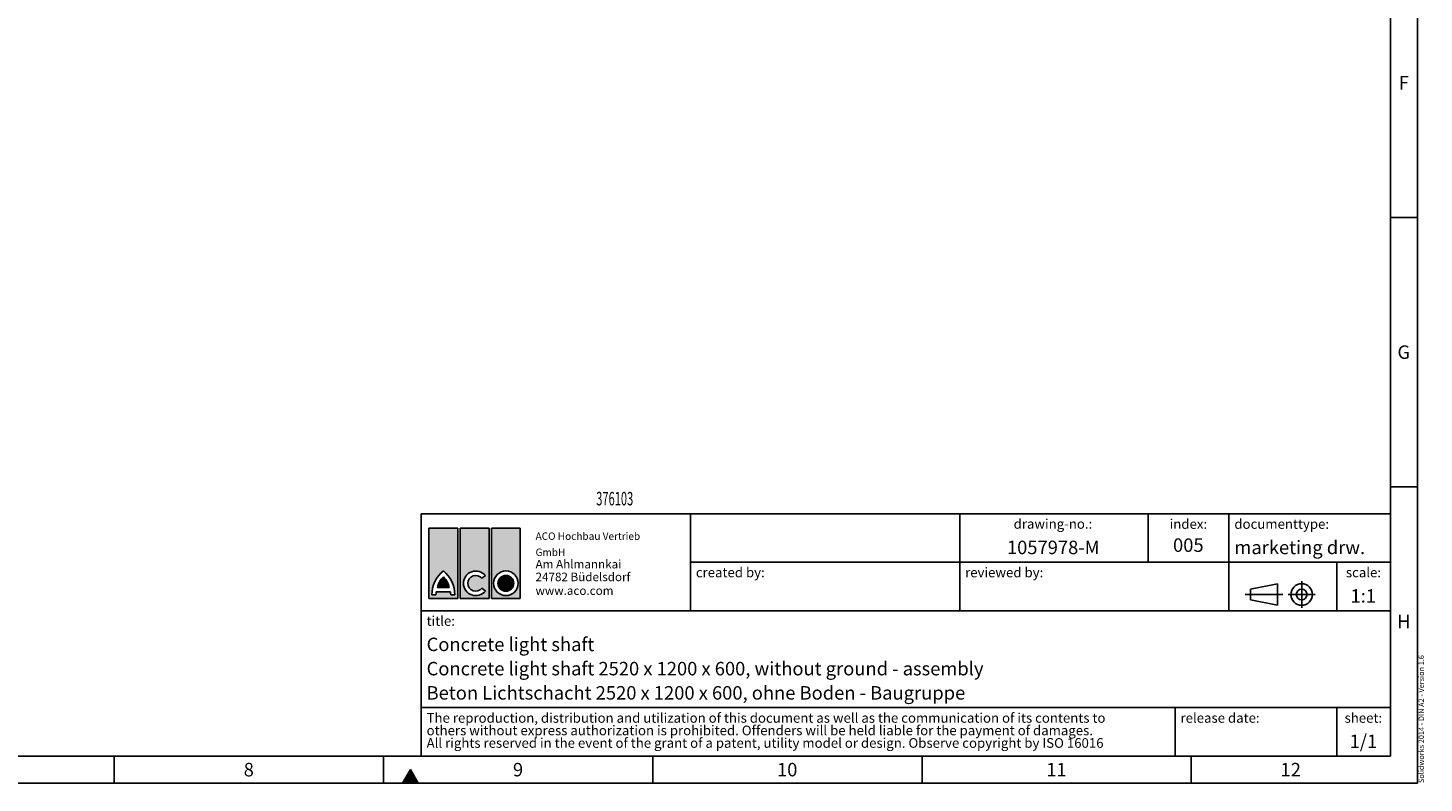
# Model space of a CAD drawing. Units: millimetres. Extents: x 15 to 590, y 5 to 415.
# Drawn here: x 331 to 590, y 5 to 145 of the extents above; entities that cross this region are included whole.
import ezdxf
from ezdxf.enums import TextEntityAlignment as Align

# ---------------------------------------------------------------- set-up
doc = ezdxf.new("R2010")
doc.units = ezdxf.units.MM
doc.layers.get('0').update_dxf_attribs({"color": 1})
doc.layers.add('MARKETING_DRW', color=1, linetype='Continuous')
doc.layers.add('NOTES', color=7, linetype='Continuous')
doc.styles.add('SLDTEXTSTYLE0', font='TXT', dxfattribs={"width": 0.605})

# ---------------------------------------------------------------- blocks, each defined once
blk = doc.blocks.new('1057978-M_005_local article - client 1000')
at = {"layer": 'NOTES', "style": 'SLDTEXTSTYLE0', "width": 0.605, "flags": 2}
blk.add_attdef('TITLE', text='', height=2.5, dxfattribs=at).set_placement((1.000000000000015, 0.7708333861082446), align=Align.BOTTOM_LEFT)
at = {"layer": 'NOTES', "style": 'SLDTEXTSTYLE0', "width": 0.605}
blk.add_attdef('ARTICLENO', text='', height=2.5, dxfattribs=at).set_placement((32.50000000000006, 0.7708333861081301), align=Align.BOTTOM_LEFT)
blk = doc.blocks.new('1057978-M_005_SW_NOTE_0')
at = {"insert": (0, 2.046395036887995), "char_height": 1.5875, "attachment_point": 1, "style": 'SLDTEXTSTYLE0'}
blk.add_mtext('www.aco.com', dxfattribs=at)
blk = doc.blocks.new('1057978-M_005_SW_NOTE_0_1')
at = {"insert": (0, 2.046395036887995), "char_height": 1.5875, "attachment_point": 1, "style": 'SLDTEXTSTYLE0'}
blk.add_mtext('24782 Büdelsdorf', dxfattribs=at)
blk = doc.blocks.new('1057978-M_005_SW_NOTE_0_2')
at = {"insert": (0, 2.046395036887996), "char_height": 1.5875, "attachment_point": 1, "style": 'SLDTEXTSTYLE0'}
blk.add_mtext('Am Ahlmannkai', dxfattribs=at)
blk = doc.blocks.new('1057978-M_005_SW_NOTE_0_3')
at = {"insert": (0, 1.76413365248965), "char_height": 1.368534482758621, "attachment_point": 1, "style": 'SLDTEXTSTYLE0'}
blk.add_mtext('GmbH', dxfattribs=at)
blk = doc.blocks.new('1057978-M_005_SW_NOTE_0_4')
at = {"insert": (0, 1.76413365248965), "char_height": 1.368534482758621, "attachment_point": 1, "style": 'SLDTEXTSTYLE0'}
blk.add_mtext('ACO Hochbau Vertrieb', dxfattribs=at)
blk = doc.blocks.new('1057978-M_005_ACO_Logo_Black')
h = blk.add_hatch(color=256)
h.paths.add_polyline_path([(5.350499999999981, 1.387778780781446e-14), (5.350500000000022, 13.05000000000006), (2.081668171172169e-14, 13.05000000000008), (6.938893903907228e-15, 2.775557561562891e-14)], flags=0)
edge = h.paths.add_edge_path(flags=0)
edge.add_arc((0.3931133290474911, 0.543929258783063), 3.654000000000002, 1.70267130094404, 10.97771219087588)
edge.add_line((3.980250000000011, 1.239750000000012), (1.37025000000001, 1.239750000000012))
edge.add_arc((4.957386670952523, 0.543929258783063), 3.653999999999999, 169.0222878091241, 178.297328699056)
edge.add_line((1.305000000000007, 0.6525000000000142), (0.5546250000000099, 0.6525000000000142))
edge.add_arc((6.034596756141437, 0.7586628555206615), 5.481000000000002, 127.80004226987381, 181.1098456421219, ccw=False)
edge.add_arc((-0.6840967561414155, 0.7586628555206615), 5.481000000000002, -1.109845642122707, 52.19995773012448, ccw=False)
edge.add_line((4.795875000000012, 0.6525000000000142), (4.045500000000008, 0.6525000000000142))
h = blk.add_hatch(color=256)
h.paths.add_polyline_path([(11.15775000000001, 1.387778780781446e-14), (11.15775000000001, 13.05000000000002), (5.807250000000007, 13.05000000000002), (5.807250000000007, 1.387778780781446e-14)], flags=0)
edge = h.paths.add_edge_path(flags=0)
edge.add_line((10.47262854473869, 4.242960443060093), (9.838768869925344, 3.729670999110077))
edge.add_arc((8.697821455261337, 2.80575000000001), 1.468124999999996, 39.00000000000097, 320.9999999999999)
edge.add_line((9.838768869925344, 1.881829000889943), (10.47262854473869, 1.368539556939913))
edge.add_arc((8.697821455261337, 2.80575000000001), 2.283750000000002, 38.9999999999996, 320.9999999999993, ccw=False)
h = blk.add_hatch(color=256)
h.paths.add_polyline_path([(16.96500000000001, 1.387778780781446e-14), (16.96500000000001, 13.05000000000002), (11.61450000000001, 13.05000000000002), (11.61450000000001, 1.387778780781446e-14)], flags=0)
edge = h.paths.add_edge_path(flags=0)
edge.add_arc((14.28975000000001, 2.80575000000001), 2.28375000000001, 0, 360)
h = blk.add_hatch(color=256)
edge = h.paths.add_edge_path(flags=0)
edge.add_arc((0.2052299454865583, 1.287534469109064), 3.653999999999999, 11.60763246583801, 47.46993205327812)
edge.add_arc((5.145270054513457, 1.287534469109064), 3.653999999999997, 132.5300679467218, 168.392367534162)
edge.add_line((1.566000000000005, 2.022750000000018), (3.78450000000001, 2.022750000000018))
h = blk.add_hatch(color=256)
edge = h.paths.add_edge_path(flags=0)
edge.add_arc((14.28975000000001, 2.80575000000001), 1.468124999999997, 0, 360)
for p, q in [((2.081668171172169e-14, 13.05000000000008), (5.350500000000022, 13.05000000000006)), ((2.081668171172169e-14, 13.05000000000008), (6.938893903907228e-15, 2.775557561562891e-14)), ((5.350500000000022, 13.05000000000006), (5.350499999999981, 1.387778780781446e-14)), ((5.807250000000007, 13.05000000000002), (11.15775000000001, 13.05000000000002)), ((5.807250000000007, 13.05000000000002), (5.807250000000007, 1.387778780781446e-14)), ((11.15775000000001, 13.05000000000002), (11.15775000000001, 1.387778780781446e-14)), ((11.61450000000001, 13.05000000000002), (16.96500000000001, 13.05000000000002)), ((11.61450000000001, 13.05000000000002), (11.61450000000001, 1.387778780781446e-14)), ((16.96500000000001, 13.05000000000002), (16.96500000000001, 1.387778780781446e-14)), ((10.47262854473869, 4.242960443060093), (9.838768869925344, 3.729670999110063)), ((6.938893903907228e-15, 2.775557561562891e-14), (5.350499999999981, 1.387778780781446e-14)), ((0.5546250000000099, 0.6525000000000142), (1.305000000000007, 0.6525000000000142)), ((1.37025000000001, 1.239750000000012), (3.980250000000011, 1.239750000000012)), ((1.566000000000005, 2.022750000000018), (3.78450000000001, 2.022750000000018)), ((4.045500000000008, 0.6525000000000142), (4.795875000000012, 0.6525000000000142)), ((5.807250000000007, 1.387778780781446e-14), (11.15775000000001, 1.387778780781446e-14)), ((10.47262854473869, 1.368539556939941), (9.838768869925344, 1.88182900088997)), ((11.61450000000001, 1.387778780781446e-14), (16.96500000000001, 1.387778780781446e-14))]:
    blk.add_line(p, q)
for radius in [2.283750000000011, 1.468124999999997]:
    blk.add_circle((14.28975000000001, 2.80575000000001), radius)
for centre, radius, start, end in [((6.034596756141437, 0.7586628555206615), 5.481000000000006, 127.8000422698746, 181.1098456421227), ((5.145270054513457, 1.287534469109064), 3.653999999999999, 132.5300679467218, 168.392367534162), ((-0.6840967561414155, 0.7586628555206615), 5.481000000000006, 358.8901543578789, 52.19995773012536), ((0.2052299454865583, 1.287534469109064), 3.653999999999999, 11.60763246583801, 47.46993205327813), ((8.697821455261337, 2.80575000000001), 2.283750000000007, 39.00000000000041, 321.0000000000007), ((8.697821455261337, 2.80575000000001), 1.468125, 39.00000000000053, 321.0000000000007), ((4.957386670952523, 0.543929258783063), 3.654, 169.0222878091241, 178.297328699056), ((0.3931133290474911, 0.543929258783063), 3.654000000000004, 1.70267130094404, 10.97771219087588)]:
    blk.add_arc(centre, radius, start, end)
blk = doc.blocks.new('1057978-M_005_DE-ACO_Hochbau_Vertrieb_GmbH')
for name, p in [('1057978-M_005_ACO_Logo_Black', (1.435156632129772, 2.276432789658556)), ('1057978-M_005_SW_NOTE_0_4', (21.23515663212977, 12.75277862060969)), ('1057978-M_005_SW_NOTE_0_3', (21.23515663212977, 9.765860333224296)), ('1057978-M_005_SW_NOTE_0_2', (21.23515663212977, 7.380629676635411)), ('1057978-M_005_SW_NOTE_0_1', (21.23515663212977, 5.015986032455288)), ('1057978-M_005_SW_NOTE_0', (21.2351566321298, 2.469522256143108))]:
    blk.add_blockref(name, p)
blk = doc.blocks.new('1057978-M_005_SW_NOTE_0_5')
at = {"layer": 'MARKETING_DRW', "char_height": 1.8, "attachment_point": 1, "style": 'SLDTEXTSTYLE0'}
for s, insert in [('The reproduction, distribution and utilization of this document as well as the communication of its contents to', (0, 2.320321931589538)), ('others without express authorization is prohibited. Offenders will be held liable for the payment of damages.', (0, -0.004678076978629347)), ('All rights reserved in the event of the grant of a patent, utility model or design. Observe copyright by ISO 16016', (0, -2.329678085546799))]:
    blk.add_mtext(s, dxfattribs=dict(at, insert=insert))

msp = doc.modelspace()

# ---------------------------------------------------------------- hatches: boundary and pattern name
msp.add_hatch(color=256).paths.add_polyline_path([(403.4433756729741, 5.000000000000005), (402, 7.500000000000007), (400.5566243270259, 5.000000000000005)], flags=0)

# ---------------------------------------------------------------- linework, layer by layer
for p, q in [((589, 5.000000000000001), (589, 415)), ((584, 10), (584, 410)), ((589, 110), (584, 110)), ((589, 59.99999999999997), (584, 59.99999999999997)), ((20, 10), (584, 10)), ((347, 5.000000000000004), (347, 10.00000000000001)), ((397, 5.000000000000004), (397, 10.00000000000001)), ((447, 5.000000000000004), (447, 10.00000000000001)), ((497, 5.000000000000004), (497, 10.00000000000001)), ((546.9999999999999, 10.00000000000001), (546.9999999999999, 5.000000000000004)), ((402.0000000000001, 7.500000000000007), (400.5566243270259, 5.000000000000005)), ((403.4433756729741, 5.000000000000005), (402.0000000000001, 7.500000000000007)), ((15, 5.000000000000001), (589, 5.000000000000001)), ((400.5566243270259, 5.000000000000005), (403.4433756729741, 5.000000000000005))]:
    msp.add_line(p, q)
at = {"layer": 'MARKETING_DRW'}
for p, q in [((404, 55.00000000000003), (404, 10.00000000000001)), ((404, 55.00000000000003), (504, 55.00000000000003)), ((454, 55.00000000000003), (454, 36.99999999999995)), ((504, 55.00000000000003), (504, 45.99999999999996)), ((504, 55.00000000000003), (554.0000000000001, 55.00000000000003)), ((539, 55.00000000000003), (539, 46.00000000000001)), ((554.0000000000001, 55.00000000000003), (554.0000000000001, 45.99999999999999)), ((554.0000000000001, 55.00000000000003), (584, 55.00000000000003)), ((584, 55.00000000000003), (584, 46.00000000000001)), ((584, 46.00000000000001), (454.0000000000001, 46.00000000000001)), ((504, 45.99999999999996), (504, 36.99999999999998)), ((554.0000000000001, 45.99999999999999), (554.0000000000001, 36.99999999999995)), ((574, 46.00000000000001), (574, 36.99999999999995)), ((584, 10.00000000000001), (584, 46.00000000000001)), ((563, 41.99999999999998), (557.9999999999999, 41.00999999999996)), ((563, 37.99999999999995), (563, 41.99999999999998)), ((567.5, 42.49999999999996), (567.5, 37.49999999999995)), ((556.9999999999999, 39.99999999999995), (564, 39.99999999999995)), ((557.9999999999999, 41.00999999999996), (557.9999999999999, 38.98999999999997)), ((557.9999999999999, 38.98999999999997), (563, 37.99999999999995)), ((565, 39.99999999999995), (570, 39.99999999999995)), ((404, 36.99999999999998), (584, 36.99999999999998)), ((584, 19.00000000000005), (404, 19.00000000000002)), ((544, 9.999999999999954), (544, 18.99999999999999)), ((574, 18.99999999999999), (574, 9.999999999999954)), ((404, 10.00000000000001), (584, 10.00000000000001)), ((404, 10.00000000000001), (584, 10.00000000000001))]:
    msp.add_line(p, q, dxfattribs=at)
for radius in [2.000000000000049, 0.999999999999916]:
    msp.add_circle((567.5, 39.99999999999995), radius, dxfattribs=at)

# ---------------------------------------------------------------- block references
for name, p in [('1057978-M_005_DE-ACO_Hochbau_Vertrieb_GmbH', (404, 37)), ('1057978-M_005_SW_NOTE_0_5', (405, 15.67500004963943))]:
    msp.add_blockref(name, p, dxfattribs=at)
at = {"layer": 'NOTES'}
ref = msp.add_blockref('1057978-M_005_local article - client 1000', (404, 55.00000000000003), dxfattribs=at)
ref.add_attrib('ARTICLENO', '376103', dxfattribs={"height": 2.5, "style": 'SLDTEXTSTYLE0', "width": 0.605}).set_placement((436.5000000000001, 55.77083338610816), align=Align.BOTTOM_LEFT)

# ---------------------------------------------------------------- texts
at = {"char_height": 2.5, "attachment_point": 2, "style": 'SLDTEXTSTYLE0'}
for s, insert in [('F', (586.4670138722284, 136.2435027355382)), ('G', (586.4539930792525, 86.24350273553819)), ('H', (586.471354138106, 36.24350273553819)), ('8', (371.9826388875954, 8.743502735538193)), ('9', (421.9826388875953, 8.743502735538197)), ('10', (471.9652777751908, 8.743502735538193)), ('11', (521.9652777751908, 8.743502735538192)), ('12', (565.4652777751908, 8.743502735538195))]:
    msp.add_mtext(s, dxfattribs=dict(at, insert=insert))
at = {"insert": (589.2109322441627, 5.000000000000001), "char_height": 1, "attachment_point": 1, "rotation": 90.00000000000018, "style": 'SLDTEXTSTYLE0'}
msp.add_mtext('Solidworks 2014 - DIN A2 - Version 1.6', dxfattribs=at)
at = {"layer": 'MARKETING_DRW', "style": 'SLDTEXTSTYLE0'}
for s, insert, char_height, attachment_point in [('drawing-no.:', (521.3068747743966, 54.01157529118679), 1.8, 2), ('index:', (546.4625000178814, 53.99532198122899), 1.8, 2), ('documenttype:', (555, 53.99532198122896), 1.8, 1), ('1057978-M', (521.3689235746862, 49.99350273553822), 2.5, 2), ('005', (546.4479166045785, 50.41942866146413), 2.5, 2), ('marketing drw.', (554.9999999999999, 49.99350273553818), 2.5, 1), ('created by:', (455.0000000000001, 44.99532198122903), 1.8, 1), ('reviewed by:', (505, 44.99532198122895), 1.8, 1), ('scale:', (578.9750000175088, 44.99532198122895), 1.8, 2), ('1:1', (578.9392361938953, 40.99350273553814), 2.5, 2), ('title:', (405, 35.99532198122898), 1.8, 1), ('Concrete light shaft', (405, 31.9935027355382), 2.5, 1), ('Concrete light shaft 2520 x 1200 x 600, without ground - assembly', (405, 27.49350273553813), 2.5, 1), ('Beton Lichtschacht 2520 x 1200 x 600, ohne Boden - Baugruppe', (405, 22.99350273553812), 2.5, 1), ('release date:', (545, 17.99532198122894), 1.8, 1), ('sheet:', (578.950000018254, 17.99532198122897), 1.8, 2), ('1/1', (578.9565972480922, 13.99350273553815), 2.5, 2)]:
    msp.add_mtext(s, dxfattribs=dict(at, insert=insert, char_height=char_height, attachment_point=attachment_point))

doc.saveas('drawing.dxf')
